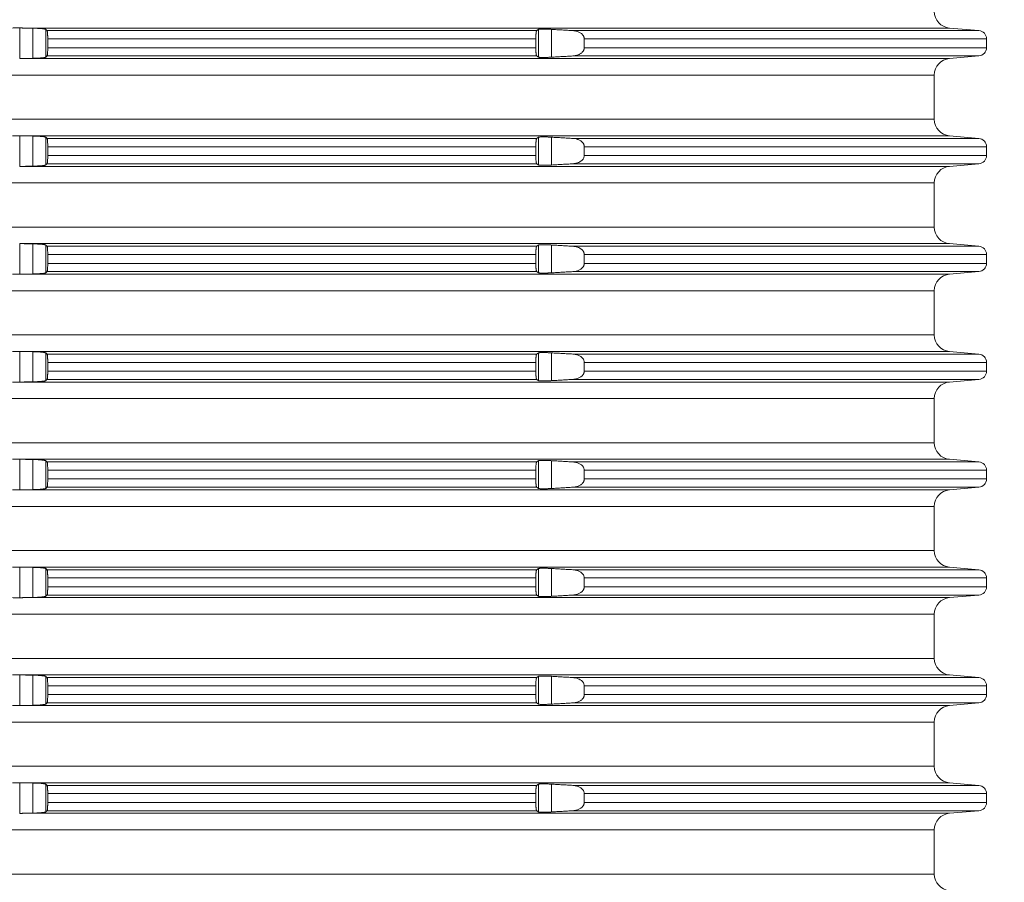
# Model space of a CAD drawing. Units: millimetres. Extents: x 2673 to 4786, y 0 to 1485.
# Drawn here: x 4133 to 4192, y 450 to 502 of the extents above; entities that cross this region are included whole.
import ezdxf

# ---------------------------------------------------------------- set-up
doc = ezdxf.new("R2010")
doc.units = ezdxf.units.MM
doc.linetypes.add('ACAD_ISO04W100', pattern=[30, 24, -3, 0, -3])
doc.layers.add('вспомогательный', color=140, linetype='Continuous', lineweight=20)
doc.layers.add('Оси', color=10, linetype='ACAD_ISO04W100', lineweight=13)
doc.styles.add('ГОСТ 2.304', font='isocpeui.ttf')
doc.dimstyles.new('ME10_DIM_10', dxfattribs={"dimtxt": 15, "dimasz": 10, "dimexe": 2, "dimexo": 0, "dimgap": 2, "dimtad": 4, "dimdsep": 46, "dimtxsty": 'ГОСТ 2.304', "dimcen": 0.09, "dimclrd": 1, "dimclre": 1, "dimclrt": 1, "dimadec": 0, "dimazin": 0, "dimtfac": 1, "dimtmove": 0, "dimatfit": 3, "dimfxl": 1, "dimtolj": 1, "dimtzin": 0, "dimlwd": 18, "dimarcsym": 0})

# ---------------------------------------------------------------- blocks, each defined once
blk = doc.blocks.new('HL8500_Artikel', base_point=(-1880.51, 530.347))
at = {"layer": 'вспомогательный', "linetype": 'Continuous'}
for p, q in [((-1576.42, 556.673), (-1576.42, 558.522)), ((-1576.226, 558.517), (-1520.359, 558.517)), ((-1575.634, 556.688), (-1575.634, 558.506)), ((-1574.837, 556.766), (-1574.837, 558.429)), ((-1574.769, 558.362), (-1545.245, 558.362)), ((-1545.147, 556.763), (-1545.147, 558.432)), ((-1544.35, 556.759), (-1544.35, 558.435)), ((-1543.066, 558.362), (-1518.579, 558.362)), ((-1520.359, 558.517), (-1518.579, 558.362)), ((-1574.729, 557.863), (-1545.3, 557.863)), ((-1574.729, 557.331), (-1574.729, 557.863)), ((-1545.3, 557.331), (-1545.3, 557.863)), ((-1542.379, 557.331), (-1542.379, 557.863)), ((-1542.379, 557.863), (-1518.122, 557.863)), ((-1518.122, 557.331), (-1518.122, 557.863)), ((-1574.729, 557.331), (-1545.3, 557.331)), ((-1542.379, 557.331), (-1518.122, 557.331)), ((-1576.226, 556.677), (-1520.359, 556.677)), ((-1574.769, 556.833), (-1545.245, 556.833)), ((-1543.066, 556.833), (-1518.579, 556.833)), ((-1520.359, 556.677), (-1518.579, 556.833)), ((-1660.781, 555.681), (-1521.272, 555.681)), ((-1521.272, 555.681), (-1521.272, 553.014)), ((-1660.781, 553.014), (-1521.272, 553.014)), ((-1576.42, 550.173), (-1576.42, 552.022)), ((-1576.226, 552.017), (-1520.359, 552.017)), ((-1575.634, 550.188), (-1575.634, 552.006)), ((-1574.837, 550.266), (-1574.837, 551.929)), ((-1574.769, 551.862), (-1545.245, 551.862)), ((-1545.147, 550.263), (-1545.147, 551.932)), ((-1544.35, 550.259), (-1544.35, 551.935)), ((-1543.066, 551.862), (-1518.579, 551.862)), ((-1520.359, 552.017), (-1518.579, 551.862)), ((-1574.729, 551.363), (-1574.729, 550.831)), ((-1574.729, 551.363), (-1545.3, 551.363)), ((-1545.3, 551.363), (-1545.3, 550.831)), ((-1542.379, 551.363), (-1518.122, 551.363)), ((-1542.379, 551.363), (-1542.379, 550.831)), ((-1518.122, 551.363), (-1518.122, 550.831)), ((-1574.729, 550.831), (-1545.3, 550.831)), ((-1542.379, 550.831), (-1518.122, 550.831)), ((-1576.226, 550.177), (-1520.359, 550.177)), ((-1574.769, 550.333), (-1545.245, 550.333)), ((-1543.066, 550.333), (-1518.579, 550.333)), ((-1520.359, 550.177), (-1518.579, 550.333)), ((-1660.781, 549.181), (-1521.272, 549.181)), ((-1521.272, 549.181), (-1521.272, 546.514)), ((-1660.781, 546.514), (-1521.272, 546.514)), ((-1576.42, 543.673), (-1576.42, 545.522)), ((-1576.226, 545.517), (-1520.359, 545.517)), ((-1575.634, 543.688), (-1575.634, 545.506)), ((-1574.837, 543.766), (-1574.837, 545.429)), ((-1574.769, 545.362), (-1545.245, 545.362)), ((-1545.147, 543.763), (-1545.147, 545.432)), ((-1544.35, 543.759), (-1544.35, 545.435)), ((-1543.066, 545.362), (-1518.579, 545.362)), ((-1520.359, 545.517), (-1518.579, 545.362)), ((-1574.729, 544.863), (-1574.729, 544.331)), ((-1574.729, 544.863), (-1545.3, 544.863)), ((-1545.3, 544.863), (-1545.3, 544.331)), ((-1542.379, 544.863), (-1542.379, 544.331)), ((-1542.379, 544.863), (-1518.122, 544.863)), ((-1518.122, 544.863), (-1518.122, 544.331)), ((-1574.769, 543.833), (-1545.245, 543.833)), ((-1574.729, 544.331), (-1545.3, 544.331)), ((-1543.066, 543.833), (-1518.579, 543.833)), ((-1542.379, 544.331), (-1518.122, 544.331)), ((-1520.359, 543.677), (-1518.579, 543.833)), ((-1576.226, 543.677), (-1520.359, 543.677)), ((-1660.781, 542.681), (-1521.272, 542.681)), ((-1521.272, 542.681), (-1521.272, 540.014)), ((-1660.781, 540.014), (-1521.272, 540.014)), ((-1576.42, 537.173), (-1576.42, 539.022)), ((-1576.226, 539.017), (-1520.359, 539.017)), ((-1575.634, 537.188), (-1575.634, 539.006)), ((-1574.837, 537.266), (-1574.837, 538.929)), ((-1574.769, 538.862), (-1545.245, 538.862)), ((-1545.147, 537.263), (-1545.147, 538.932)), ((-1544.35, 537.259), (-1544.35, 538.935)), ((-1543.066, 538.862), (-1518.579, 538.862)), ((-1520.359, 539.017), (-1518.579, 538.862)), ((-1574.729, 537.831), (-1574.729, 538.363)), ((-1574.729, 538.363), (-1545.3, 538.363)), ((-1545.3, 537.831), (-1545.3, 538.363)), ((-1542.379, 537.831), (-1542.379, 538.363)), ((-1542.379, 538.363), (-1518.122, 538.363)), ((-1518.122, 537.831), (-1518.122, 538.363)), ((-1574.769, 537.333), (-1545.245, 537.333)), ((-1574.729, 537.831), (-1545.3, 537.831)), ((-1543.066, 537.333), (-1518.579, 537.333)), ((-1542.379, 537.831), (-1518.122, 537.831)), ((-1520.359, 537.177), (-1518.579, 537.333)), ((-1576.226, 537.177), (-1520.359, 537.177)), ((-1660.781, 536.181), (-1521.272, 536.181)), ((-1521.272, 536.181), (-1521.272, 533.514)), ((-1660.781, 533.514), (-1521.272, 533.514)), ((-1576.42, 530.673), (-1576.42, 532.522)), ((-1576.226, 532.517), (-1520.359, 532.517)), ((-1575.634, 530.688), (-1575.634, 532.506)), ((-1574.837, 530.766), (-1574.837, 532.429)), ((-1574.769, 532.362), (-1545.245, 532.362)), ((-1545.147, 530.763), (-1545.147, 532.432)), ((-1544.35, 530.759), (-1544.35, 532.435)), ((-1543.066, 532.362), (-1518.579, 532.362)), ((-1520.359, 532.517), (-1518.579, 532.362)), ((-1574.729, 531.331), (-1574.729, 531.863)), ((-1574.729, 531.863), (-1545.3, 531.863)), ((-1545.3, 531.331), (-1545.3, 531.863)), ((-1542.379, 531.331), (-1542.379, 531.863)), ((-1542.379, 531.863), (-1518.122, 531.863)), ((-1518.122, 531.331), (-1518.122, 531.863)), ((-1574.769, 530.833), (-1545.245, 530.833)), ((-1574.729, 531.331), (-1545.3, 531.331)), ((-1543.066, 530.833), (-1518.579, 530.833)), ((-1542.379, 531.331), (-1518.122, 531.331)), ((-1520.359, 530.677), (-1518.579, 530.833)), ((-1576.226, 530.677), (-1520.359, 530.677)), ((-1660.781, 529.681), (-1521.272, 529.681)), ((-1521.272, 529.681), (-1521.272, 527.014)), ((-1660.781, 527.014), (-1521.272, 527.014)), ((-1576.42, 524.173), (-1576.42, 526.022)), ((-1576.226, 526.017), (-1520.359, 526.017)), ((-1575.634, 524.188), (-1575.634, 526.006)), ((-1520.359, 526.017), (-1518.579, 525.862)), ((-1574.837, 524.266), (-1574.837, 525.929)), ((-1574.769, 525.862), (-1545.245, 525.862)), ((-1545.147, 524.263), (-1545.147, 525.932)), ((-1544.35, 524.259), (-1544.35, 525.935)), ((-1543.066, 525.862), (-1518.579, 525.862)), ((-1574.729, 524.831), (-1574.729, 525.363)), ((-1574.729, 525.363), (-1545.3, 525.363)), ((-1574.729, 524.831), (-1545.3, 524.831)), ((-1545.3, 524.831), (-1545.3, 525.363)), ((-1542.379, 524.831), (-1542.379, 525.363)), ((-1542.379, 525.363), (-1518.122, 525.363)), ((-1542.379, 524.831), (-1518.122, 524.831)), ((-1518.122, 524.831), (-1518.122, 525.363)), ((-1574.769, 524.333), (-1545.245, 524.333)), ((-1543.066, 524.333), (-1518.579, 524.333)), ((-1520.359, 524.177), (-1518.579, 524.333)), ((-1576.226, 524.177), (-1520.359, 524.177)), ((-1660.781, 523.181), (-1521.272, 523.181)), ((-1521.272, 523.181), (-1521.272, 520.514)), ((-1660.781, 520.514), (-1521.272, 520.514)), ((-1576.42, 517.673), (-1576.42, 519.522)), ((-1576.226, 519.517), (-1520.359, 519.517)), ((-1575.634, 517.688), (-1575.634, 519.506)), ((-1520.359, 519.517), (-1518.579, 519.362)), ((-1574.837, 517.766), (-1574.837, 519.429)), ((-1574.769, 519.362), (-1545.245, 519.362)), ((-1545.147, 517.763), (-1545.147, 519.432)), ((-1544.35, 517.759), (-1544.35, 519.435)), ((-1543.066, 519.362), (-1518.579, 519.362)), ((-1574.729, 518.331), (-1574.729, 518.863)), ((-1574.729, 518.863), (-1545.3, 518.863)), ((-1574.729, 518.331), (-1545.3, 518.331)), ((-1545.3, 518.331), (-1545.3, 518.863)), ((-1542.379, 518.331), (-1542.379, 518.863)), ((-1542.379, 518.863), (-1518.122, 518.863)), ((-1542.379, 518.331), (-1518.122, 518.331)), ((-1518.122, 518.331), (-1518.122, 518.863)), ((-1574.769, 517.833), (-1545.245, 517.833)), ((-1543.066, 517.833), (-1518.579, 517.833)), ((-1520.359, 517.677), (-1518.579, 517.833)), ((-1576.226, 517.677), (-1520.359, 517.677)), ((-1660.781, 516.681), (-1521.272, 516.681)), ((-1521.272, 516.681), (-1521.272, 514.014)), ((-1660.781, 514.014), (-1521.272, 514.014)), ((-1576.42, 511.173), (-1576.42, 513.022)), ((-1576.226, 513.017), (-1520.359, 513.017)), ((-1575.634, 511.188), (-1575.634, 513.006)), ((-1544.35, 511.259), (-1544.35, 512.935)), ((-1520.359, 513.017), (-1518.579, 512.862)), ((-1574.837, 511.266), (-1574.837, 512.929)), ((-1574.769, 512.862), (-1545.245, 512.862)), ((-1574.729, 511.831), (-1574.729, 512.363)), ((-1574.729, 512.363), (-1545.3, 512.363)), ((-1545.3, 511.831), (-1545.3, 512.363)), ((-1545.147, 511.263), (-1545.147, 512.932)), ((-1543.066, 512.862), (-1518.579, 512.862)), ((-1542.379, 511.831), (-1542.379, 512.363)), ((-1542.379, 512.363), (-1518.122, 512.363)), ((-1518.122, 511.831), (-1518.122, 512.363)), ((-1574.729, 511.831), (-1545.3, 511.831)), ((-1542.379, 511.831), (-1518.122, 511.831)), ((-1576.226, 511.177), (-1520.359, 511.177)), ((-1574.769, 511.333), (-1545.245, 511.333)), ((-1543.066, 511.333), (-1518.579, 511.333)), ((-1520.359, 511.177), (-1518.579, 511.333)), ((-1660.781, 510.181), (-1521.272, 510.181)), ((-1521.272, 510.181), (-1521.272, 507.514)), ((-1660.781, 507.514), (-1521.272, 507.514))]:
    blk.add_line(p, q, dxfattribs=at)
for centre, radius, start, end in [((-1520.272, 559.514), 1, 180, -95), ((-1518.622, 557.863), 0.5, 0, 85), ((-1518.622, 557.331), 0.5, -85, 0), ((-1520.272, 555.681), 1, 95, 180), ((-1520.272, 553.014), 1, 180, -95), ((-1518.622, 551.363), 0.5, 0, 85), ((-1518.622, 550.831), 0.5, -85, 0), ((-1520.272, 549.181), 1, 95, 180), ((-1520.272, 546.514), 1, 180, -95), ((-1518.622, 544.863), 0.5, 0, 85), ((-1518.622, 544.331), 0.5, -85, 0), ((-1520.272, 542.681), 1, 95, 180), ((-1520.272, 540.014), 1, 180, -95), ((-1518.622, 538.363), 0.5, 0, 85), ((-1518.622, 537.831), 0.5, -85, 0), ((-1520.272, 536.181), 1, 95, 180), ((-1520.272, 533.514), 1, 180, 265), ((-1518.622, 531.863), 0.5, 0, 85), ((-1518.622, 531.331), 0.5, 275, 0), ((-1520.272, 529.681), 1, 95, 180), ((-1520.272, 527.014), 1, 180, 265), ((-1518.622, 525.363), 0.5, 0, 85), ((-1518.622, 524.831), 0.5, 275, 0), ((-1520.272, 523.181), 1, 95, 180), ((-1520.272, 520.514), 1, 180, 265), ((-1518.622, 518.863), 0.5, 0, 85), ((-1518.622, 518.331), 0.5, 275, 0), ((-1520.272, 516.681), 1, 95, 180), ((-1520.272, 514.014), 1, 180, 265), ((-1518.622, 512.363), 0.5, 0, 85), ((-1518.622, 511.831), 0.5, 275, 0), ((-1520.272, 510.181), 1, 95, 180), ((-1520.272, 507.514), 1, 180, 265)]:
    blk.add_arc(centre, radius, start, end, dxfattribs=at)
for points in [[(-1576.862, 558.517), (-1576.763, 558.521), (-1576.651, 558.524), (-1576.533, 558.524), (-1576.42, 558.522)], [(-1576.42, 558.522), (-1576.371, 558.52), (-1576.323, 558.519), (-1576.274, 558.518), (-1576.226, 558.517)], [(-1575.634, 558.506), (-1575.782, 558.509), (-1575.93, 558.512), (-1576.078, 558.515), (-1576.226, 558.517)], [(-1574.837, 558.429), (-1574.854, 558.438), (-1574.879, 558.446), (-1574.932, 558.457), (-1575.004, 558.468), (-1575.093, 558.478), (-1575.252, 558.491), (-1575.434, 558.5), (-1575.544, 558.504), (-1575.634, 558.506)], [(-1574.769, 558.362), (-1574.786, 558.378), (-1574.803, 558.395), (-1574.82, 558.412), (-1574.837, 558.429)], [(-1574.729, 557.863), (-1574.729, 557.911), (-1574.73, 557.953), (-1574.73, 557.987), (-1574.732, 558.032), (-1574.733, 558.071), (-1574.734, 558.102), (-1574.737, 558.149), (-1574.741, 558.202), (-1574.744, 558.24), (-1574.749, 558.282), (-1574.752, 558.305), (-1574.756, 558.323), (-1574.759, 558.336), (-1574.764, 558.354), (-1574.769, 558.362)], [(-1545.245, 558.362), (-1545.25, 558.355), (-1545.255, 558.346), (-1545.263, 558.325), (-1545.269, 558.302), (-1545.274, 558.272), (-1545.281, 558.228), (-1545.284, 558.2), (-1545.288, 558.165), (-1545.292, 558.12), (-1545.294, 558.079), (-1545.297, 558.026), (-1545.299, 557.946), (-1545.3, 557.863)], [(-1545.147, 558.432), (-1545.171, 558.414), (-1545.196, 558.397), (-1545.22, 558.379), (-1545.245, 558.362)], [(-1544.35, 558.435), (-1544.44, 558.44), (-1544.55, 558.445), (-1544.673, 558.449), (-1544.787, 558.452), (-1544.89, 558.452), (-1544.952, 558.451), (-1545.017, 558.449), (-1545.066, 558.446), (-1545.104, 558.442), (-1545.132, 558.437), (-1545.147, 558.432)], [(-1543.066, 558.362), (-1543.388, 558.38), (-1543.708, 558.399), (-1544.029, 558.417), (-1544.35, 558.435)], [(-1542.379, 557.863), (-1542.38, 557.875), (-1542.38, 557.887), (-1542.386, 557.932), (-1542.397, 557.971), (-1542.414, 558.013), (-1542.433, 558.049), (-1542.461, 558.091), (-1542.503, 558.139), (-1542.553, 558.183), (-1542.625, 558.233), (-1542.702, 558.274), (-1542.786, 558.308), (-1542.88, 558.335), (-1542.959, 558.35), (-1543.012, 558.357), (-1543.066, 558.362)], [(-1574.769, 556.833), (-1574.763, 556.843), (-1574.759, 556.859), (-1574.754, 556.88), (-1574.749, 556.913), (-1574.744, 556.954), (-1574.741, 556.992), (-1574.734, 557.092), (-1574.73, 557.207), (-1574.73, 557.262), (-1574.729, 557.331)], [(-1545.3, 557.331), (-1545.299, 557.249), (-1545.297, 557.168), (-1545.294, 557.116), (-1545.292, 557.074), (-1545.287, 557.024), (-1545.281, 556.967), (-1545.277, 556.935), (-1545.272, 556.911), (-1545.269, 556.892), (-1545.263, 556.869), (-1545.255, 556.848), (-1545.25, 556.838), (-1545.245, 556.833)], [(-1543.066, 556.833), (-1543.012, 556.837), (-1542.959, 556.844), (-1542.88, 556.86), (-1542.786, 556.886), (-1542.692, 556.925), (-1542.625, 556.961), (-1542.566, 557.001), (-1542.503, 557.056), (-1542.461, 557.103), (-1542.433, 557.146), (-1542.411, 557.187), (-1542.397, 557.224), (-1542.385, 557.268), (-1542.38, 557.308), (-1542.38, 557.319), (-1542.379, 557.331)], [(-1576.226, 556.677), (-1576.274, 556.676), (-1576.323, 556.675), (-1576.371, 556.674), (-1576.42, 556.673)], [(-1576.226, 556.677), (-1576.078, 556.68), (-1575.93, 556.683), (-1575.782, 556.685), (-1575.634, 556.688)], [(-1575.634, 556.688), (-1575.522, 556.691), (-1575.434, 556.694), (-1575.33, 556.699), (-1575.251, 556.704), (-1575.168, 556.71), (-1575.093, 556.717), (-1575.025, 556.724), (-1574.966, 556.732), (-1574.917, 556.74), (-1574.879, 556.748), (-1574.854, 556.756), (-1574.837, 556.766)], [(-1574.837, 556.766), (-1574.82, 556.783), (-1574.803, 556.799), (-1574.786, 556.816), (-1574.769, 556.833)], [(-1545.245, 556.833), (-1545.22, 556.815), (-1545.196, 556.798), (-1545.171, 556.78), (-1545.147, 556.763)], [(-1545.147, 556.763), (-1545.14, 556.759), (-1545.127, 556.756), (-1545.104, 556.752), (-1545.051, 556.747), (-1544.979, 556.744), (-1544.89, 556.742), (-1544.815, 556.743), (-1544.732, 556.744), (-1544.665, 556.745), (-1544.604, 556.747), (-1544.55, 556.749), (-1544.494, 556.752), (-1544.427, 556.755), (-1544.35, 556.759)], [(-1544.35, 556.759), (-1544.028, 556.777), (-1543.708, 556.796), (-1543.387, 556.814), (-1543.066, 556.833)], [(-1576.862, 552.017), (-1576.763, 552.021), (-1576.651, 552.024), (-1576.533, 552.024), (-1576.42, 552.022)], [(-1576.42, 552.022), (-1576.371, 552.02), (-1576.323, 552.019), (-1576.274, 552.018), (-1576.226, 552.017)], [(-1575.634, 552.006), (-1575.782, 552.009), (-1575.93, 552.012), (-1576.078, 552.015), (-1576.226, 552.017)], [(-1574.837, 551.929), (-1574.849, 551.936), (-1574.879, 551.946), (-1574.922, 551.955), (-1574.966, 551.963), (-1575.025, 551.971), (-1575.093, 551.978), (-1575.135, 551.982), (-1575.188, 551.986), (-1575.251, 551.991), (-1575.35, 551.996), (-1575.434, 552), (-1575.533, 552.004), (-1575.634, 552.006)], [(-1574.769, 551.862), (-1574.786, 551.878), (-1574.803, 551.895), (-1574.82, 551.912), (-1574.837, 551.929)], [(-1574.729, 551.363), (-1574.73, 551.433), (-1574.73, 551.487), (-1574.734, 551.602), (-1574.741, 551.702), (-1574.746, 551.758), (-1574.752, 551.802), (-1574.759, 551.836), (-1574.764, 551.852), (-1574.769, 551.862)], [(-1545.245, 551.862), (-1545.25, 551.856), (-1545.255, 551.846), (-1545.263, 551.825), (-1545.269, 551.802), (-1545.276, 551.764), (-1545.281, 551.728), (-1545.284, 551.7), (-1545.288, 551.665), (-1545.292, 551.62), (-1545.295, 551.57), (-1545.297, 551.526), (-1545.298, 551.484), (-1545.3, 551.429), (-1545.3, 551.363)], [(-1545.147, 551.932), (-1545.171, 551.914), (-1545.196, 551.897), (-1545.22, 551.879), (-1545.245, 551.862)], [(-1544.35, 551.935), (-1544.462, 551.941), (-1544.55, 551.945), (-1544.653, 551.949), (-1544.732, 551.951), (-1544.806, 551.952), (-1544.89, 551.952), (-1544.979, 551.951), (-1545.051, 551.947), (-1545.104, 551.942), (-1545.132, 551.937), (-1545.147, 551.932)], [(-1543.066, 551.862), (-1543.387, 551.88), (-1543.708, 551.899), (-1544.029, 551.917), (-1544.35, 551.935)], [(-1542.379, 551.363), (-1542.38, 551.375), (-1542.38, 551.387), (-1542.386, 551.429), (-1542.397, 551.471), (-1542.414, 551.513), (-1542.433, 551.549), (-1542.465, 551.595), (-1542.503, 551.639), (-1542.553, 551.683), (-1542.625, 551.733), (-1542.781, 551.806), (-1542.959, 551.85), (-1543.012, 551.857), (-1543.066, 551.862)], [(-1574.769, 550.333), (-1574.763, 550.343), (-1574.759, 550.359), (-1574.754, 550.383), (-1574.749, 550.413), (-1574.745, 550.45), (-1574.741, 550.492), (-1574.734, 550.592), (-1574.73, 550.707), (-1574.73, 550.762), (-1574.729, 550.831)], [(-1545.3, 550.831), (-1545.3, 550.765), (-1545.298, 550.711), (-1545.297, 550.668), (-1545.294, 550.616), (-1545.292, 550.574), (-1545.287, 550.518), (-1545.281, 550.467), (-1545.276, 550.43), (-1545.269, 550.392), (-1545.263, 550.369), (-1545.255, 550.348), (-1545.25, 550.339), (-1545.245, 550.333)], [(-1543.066, 550.333), (-1543.009, 550.338), (-1542.959, 550.344), (-1542.88, 550.36), (-1542.786, 550.386), (-1542.711, 550.416), (-1542.625, 550.461), (-1542.566, 550.501), (-1542.503, 550.556), (-1542.468, 550.595), (-1542.433, 550.646), (-1542.396, 550.725), (-1542.38, 550.808), (-1542.38, 550.819), (-1542.379, 550.831)], [(-1576.226, 550.177), (-1576.274, 550.176), (-1576.323, 550.175), (-1576.371, 550.174), (-1576.42, 550.173)], [(-1576.226, 550.177), (-1576.078, 550.18), (-1575.93, 550.183), (-1575.782, 550.185), (-1575.634, 550.188)], [(-1575.634, 550.188), (-1575.533, 550.191), (-1575.434, 550.194), (-1575.34, 550.199), (-1575.251, 550.204), (-1575.177, 550.209), (-1575.093, 550.217), (-1575.004, 550.226), (-1574.932, 550.237), (-1574.879, 550.248), (-1574.849, 550.258), (-1574.837, 550.266)], [(-1574.837, 550.266), (-1574.82, 550.283), (-1574.803, 550.299), (-1574.786, 550.316), (-1574.769, 550.333)], [(-1545.245, 550.333), (-1545.22, 550.315), (-1545.196, 550.298), (-1545.171, 550.28), (-1545.147, 550.263)], [(-1545.147, 550.263), (-1545.129, 550.256), (-1545.104, 550.252), (-1545.061, 550.248), (-1545.017, 550.245), (-1544.959, 550.243), (-1544.89, 550.242), (-1544.823, 550.242), (-1544.732, 550.244), (-1544.643, 550.246), (-1544.55, 550.249), (-1544.462, 550.253), (-1544.35, 550.259)], [(-1544.35, 550.259), (-1544.029, 550.277), (-1543.708, 550.296), (-1543.388, 550.314), (-1543.066, 550.333)], [(-1576.42, 545.522), (-1576.371, 545.52), (-1576.323, 545.519), (-1576.274, 545.518), (-1576.226, 545.517)], [(-1575.634, 545.506), (-1575.782, 545.509), (-1575.93, 545.512), (-1576.078, 545.515), (-1576.226, 545.517)], [(-1574.837, 545.429), (-1574.852, 545.437), (-1574.879, 545.446), (-1574.932, 545.457), (-1575.004, 545.468), (-1575.093, 545.478), (-1575.177, 545.485), (-1575.251, 545.491), (-1575.35, 545.496), (-1575.434, 545.5), (-1575.522, 545.503), (-1575.634, 545.506)], [(-1574.769, 545.362), (-1574.786, 545.378), (-1574.803, 545.395), (-1574.82, 545.412), (-1574.837, 545.429)], [(-1574.729, 544.863), (-1574.729, 544.899), (-1574.73, 544.941), (-1574.73, 544.987), (-1574.733, 545.065), (-1574.736, 545.137), (-1574.741, 545.202), (-1574.746, 545.258), (-1574.752, 545.302), (-1574.759, 545.336), (-1574.764, 545.354), (-1574.769, 545.362)], [(-1545.245, 545.362), (-1545.25, 545.356), (-1545.255, 545.346), (-1545.263, 545.325), (-1545.269, 545.302), (-1545.275, 545.268), (-1545.281, 545.228), (-1545.287, 545.17), (-1545.292, 545.12), (-1545.295, 545.07), (-1545.297, 545.026), (-1545.298, 544.984), (-1545.3, 544.929), (-1545.3, 544.863)], [(-1545.147, 545.432), (-1545.171, 545.414), (-1545.196, 545.397), (-1545.22, 545.379), (-1545.245, 545.362)], [(-1544.35, 545.435), (-1544.451, 545.441), (-1544.55, 545.445), (-1544.673, 545.449), (-1544.787, 545.452), (-1544.89, 545.452), (-1544.952, 545.451), (-1545.017, 545.449), (-1545.061, 545.447), (-1545.104, 545.442), (-1545.127, 545.439), (-1545.14, 545.435), (-1545.147, 545.432)], [(-1543.066, 545.362), (-1543.387, 545.38), (-1543.708, 545.399), (-1544.029, 545.417), (-1544.35, 545.435)], [(-1542.379, 544.863), (-1542.38, 544.875), (-1542.38, 544.887), (-1542.385, 544.926), (-1542.397, 544.971), (-1542.414, 545.013), (-1542.433, 545.049), (-1542.468, 545.099), (-1542.503, 545.139), (-1542.566, 545.194), (-1542.625, 545.233), (-1542.711, 545.278), (-1542.786, 545.308), (-1542.871, 545.333), (-1542.959, 545.35), (-1543.009, 545.357), (-1543.066, 545.362)], [(-1574.837, 543.766), (-1574.82, 543.783), (-1574.803, 543.799), (-1574.786, 543.816), (-1574.769, 543.833)], [(-1574.769, 543.833), (-1574.764, 543.841), (-1574.759, 543.859), (-1574.752, 543.892), (-1574.746, 543.937), (-1574.741, 543.992), (-1574.737, 544.04), (-1574.734, 544.092), (-1574.732, 544.155), (-1574.73, 544.207), (-1574.729, 544.269), (-1574.729, 544.331)], [(-1545.3, 544.331), (-1545.3, 544.265), (-1545.298, 544.211), (-1545.297, 544.168), (-1545.294, 544.12), (-1545.292, 544.074), (-1545.287, 544.018), (-1545.281, 543.967), (-1545.273, 543.916), (-1545.265, 543.876), (-1545.255, 543.848), (-1545.25, 543.838), (-1545.245, 543.833)], [(-1545.245, 543.833), (-1545.22, 543.815), (-1545.196, 543.798), (-1545.171, 543.78), (-1545.147, 543.763)], [(-1544.35, 543.759), (-1544.029, 543.777), (-1543.708, 543.796), (-1543.388, 543.814), (-1543.066, 543.833)], [(-1543.066, 543.833), (-1543.009, 543.838), (-1542.959, 543.844), (-1542.781, 543.888), (-1542.625, 543.961), (-1542.559, 544.006), (-1542.503, 544.056), (-1542.461, 544.103), (-1542.433, 544.146), (-1542.412, 544.184), (-1542.397, 544.224), (-1542.386, 544.262), (-1542.38, 544.308), (-1542.38, 544.319), (-1542.379, 544.331)], [(-1576.42, 543.673), (-1576.533, 543.671), (-1576.651, 543.671), (-1576.763, 543.673), (-1576.862, 543.677)], [(-1576.226, 543.677), (-1576.274, 543.676), (-1576.323, 543.675), (-1576.371, 543.674), (-1576.42, 543.673)], [(-1576.226, 543.677), (-1576.078, 543.68), (-1575.93, 543.683), (-1575.782, 543.685), (-1575.634, 543.688)], [(-1575.634, 543.688), (-1575.522, 543.691), (-1575.434, 543.694), (-1575.34, 543.699), (-1575.251, 543.704), (-1575.177, 543.709), (-1575.093, 543.717), (-1575.004, 543.726), (-1574.932, 543.737), (-1574.879, 543.748), (-1574.852, 543.757), (-1574.837, 543.766)], [(-1545.147, 543.763), (-1545.14, 543.759), (-1545.127, 543.756), (-1545.104, 543.752), (-1545.051, 543.747), (-1544.979, 543.744), (-1544.89, 543.742), (-1544.848, 543.742), (-1544.795, 543.743), (-1544.732, 543.744), (-1544.665, 543.745), (-1544.604, 543.747), (-1544.55, 543.749), (-1544.475, 543.753), (-1544.407, 543.756), (-1544.35, 543.759)], [(-1576.862, 539.017), (-1576.763, 539.021), (-1576.651, 539.024), (-1576.533, 539.024), (-1576.42, 539.022)], [(-1576.42, 539.022), (-1576.371, 539.02), (-1576.323, 539.019), (-1576.274, 539.018), (-1576.226, 539.017)], [(-1575.634, 539.006), (-1575.782, 539.009), (-1575.93, 539.012), (-1576.078, 539.015), (-1576.226, 539.017)], [(-1574.837, 538.929), (-1574.854, 538.938), (-1574.879, 538.946), (-1574.922, 538.955), (-1574.966, 538.963), (-1575.018, 538.97), (-1575.093, 538.978), (-1575.168, 538.985), (-1575.251, 538.991), (-1575.35, 538.996), (-1575.434, 539), (-1575.522, 539.003), (-1575.634, 539.006)], [(-1574.769, 538.862), (-1574.786, 538.878), (-1574.803, 538.895), (-1574.82, 538.912), (-1574.837, 538.929)], [(-1574.729, 538.363), (-1574.729, 538.426), (-1574.73, 538.487), (-1574.732, 538.552), (-1574.734, 538.602), (-1574.737, 538.649), (-1574.741, 538.702), (-1574.746, 538.758), (-1574.752, 538.802), (-1574.759, 538.836), (-1574.763, 538.851), (-1574.769, 538.862)], [(-1545.245, 538.862), (-1545.25, 538.856), (-1545.255, 538.846), (-1545.259, 538.836), (-1545.264, 538.822), (-1545.269, 538.802), (-1545.276, 538.764), (-1545.281, 538.728), (-1545.287, 538.677), (-1545.292, 538.62), (-1545.294, 538.579), (-1545.297, 538.526), (-1545.299, 538.462), (-1545.3, 538.407), (-1545.3, 538.363)], [(-1545.147, 538.932), (-1545.171, 538.914), (-1545.196, 538.897), (-1545.22, 538.879), (-1545.245, 538.862)], [(-1544.35, 538.935), (-1544.451, 538.941), (-1544.55, 538.945), (-1544.621, 538.948), (-1544.682, 538.949), (-1544.732, 538.951), (-1544.795, 538.952), (-1544.848, 538.952), (-1544.89, 538.952), (-1544.952, 538.951), (-1545.017, 538.949), (-1545.061, 538.947), (-1545.104, 538.942), (-1545.127, 538.939), (-1545.14, 538.935), (-1545.147, 538.932)], [(-1543.066, 538.862), (-1543.388, 538.88), (-1543.708, 538.899), (-1544.028, 538.917), (-1544.35, 538.935)], [(-1542.379, 538.363), (-1542.38, 538.375), (-1542.38, 538.387), (-1542.396, 538.469), (-1542.433, 538.549), (-1542.465, 538.595), (-1542.503, 538.639), (-1542.553, 538.683), (-1542.625, 538.733), (-1542.702, 538.774), (-1542.786, 538.808), (-1542.88, 538.835), (-1542.959, 538.85), (-1543.012, 538.857), (-1543.066, 538.862)], [(-1574.837, 537.266), (-1574.82, 537.283), (-1574.803, 537.299), (-1574.786, 537.316), (-1574.769, 537.333)], [(-1574.769, 537.333), (-1574.764, 537.342), (-1574.759, 537.359), (-1574.752, 537.392), (-1574.746, 537.437), (-1574.741, 537.492), (-1574.737, 537.54), (-1574.734, 537.592), (-1574.732, 537.655), (-1574.73, 537.707), (-1574.73, 537.762), (-1574.729, 537.831)], [(-1545.3, 537.831), (-1545.3, 537.787), (-1545.299, 537.732), (-1545.297, 537.668), (-1545.294, 537.62), (-1545.292, 537.574), (-1545.287, 537.524), (-1545.281, 537.467), (-1545.276, 537.43), (-1545.269, 537.392), (-1545.262, 537.367), (-1545.255, 537.348), (-1545.25, 537.339), (-1545.245, 537.333)], [(-1545.245, 537.333), (-1545.22, 537.315), (-1545.196, 537.298), (-1545.171, 537.28), (-1545.147, 537.263)], [(-1544.35, 537.259), (-1544.029, 537.277), (-1543.708, 537.296), (-1543.387, 537.314), (-1543.066, 537.333)], [(-1543.066, 537.333), (-1543.016, 537.337), (-1542.959, 537.344), (-1542.88, 537.36), (-1542.786, 537.386), (-1542.702, 537.42), (-1542.625, 537.461), (-1542.566, 537.501), (-1542.503, 537.556), (-1542.461, 537.603), (-1542.433, 537.646), (-1542.412, 537.684), (-1542.397, 537.724), (-1542.385, 537.768), (-1542.38, 537.808), (-1542.38, 537.819), (-1542.379, 537.831)], [(-1576.42, 537.173), (-1576.533, 537.171), (-1576.651, 537.171), (-1576.763, 537.173), (-1576.862, 537.177)], [(-1576.226, 537.177), (-1576.274, 537.176), (-1576.323, 537.175), (-1576.371, 537.174), (-1576.42, 537.173)], [(-1576.226, 537.177), (-1576.078, 537.18), (-1575.93, 537.183), (-1575.782, 537.185), (-1575.634, 537.188)], [(-1575.634, 537.188), (-1575.557, 537.19), (-1575.489, 537.192), (-1575.434, 537.194), (-1575.34, 537.199), (-1575.251, 537.204), (-1575.188, 537.208), (-1575.135, 537.213), (-1575.093, 537.217), (-1575.04, 537.222), (-1574.998, 537.227), (-1574.966, 537.232), (-1574.928, 537.238), (-1574.899, 537.244), (-1574.879, 537.248), (-1574.849, 537.258), (-1574.837, 537.266)], [(-1545.147, 537.263), (-1545.132, 537.257), (-1545.104, 537.252), (-1545.071, 537.248), (-1545.017, 537.245), (-1544.959, 537.243), (-1544.89, 537.242), (-1544.806, 537.243), (-1544.732, 537.244), (-1544.653, 537.246), (-1544.55, 537.249), (-1544.44, 537.254), (-1544.35, 537.259)], [(-1576.862, 532.517), (-1576.763, 532.521), (-1576.651, 532.524), (-1576.533, 532.524), (-1576.42, 532.522)], [(-1576.42, 532.522), (-1576.371, 532.52), (-1576.323, 532.519), (-1576.274, 532.518), (-1576.226, 532.517)], [(-1575.634, 532.506), (-1575.782, 532.509), (-1575.93, 532.512), (-1576.078, 532.515), (-1576.226, 532.517)], [(-1574.837, 532.429), (-1574.854, 532.438), (-1574.879, 532.446), (-1574.922, 532.455), (-1574.966, 532.463), (-1575.018, 532.47), (-1575.093, 532.478), (-1575.168, 532.485), (-1575.251, 532.491), (-1575.35, 532.496), (-1575.434, 532.5), (-1575.522, 532.503), (-1575.634, 532.506)], [(-1574.769, 532.362), (-1574.786, 532.378), (-1574.803, 532.395), (-1574.82, 532.412), (-1574.837, 532.429)], [(-1574.729, 531.863), (-1574.729, 531.926), (-1574.73, 531.987), (-1574.732, 532.052), (-1574.734, 532.102), (-1574.737, 532.149), (-1574.741, 532.202), (-1574.746, 532.258), (-1574.752, 532.302), (-1574.759, 532.336), (-1574.763, 532.351), (-1574.769, 532.362)], [(-1545.245, 532.362), (-1545.25, 532.356), (-1545.255, 532.346), (-1545.259, 532.336), (-1545.264, 532.322), (-1545.269, 532.302), (-1545.276, 532.264), (-1545.281, 532.228), (-1545.287, 532.177), (-1545.292, 532.12), (-1545.294, 532.079), (-1545.297, 532.026), (-1545.299, 531.962), (-1545.3, 531.907), (-1545.3, 531.863)], [(-1545.147, 532.432), (-1545.171, 532.414), (-1545.196, 532.397), (-1545.22, 532.379), (-1545.245, 532.362)], [(-1544.35, 532.435), (-1544.451, 532.441), (-1544.55, 532.445), (-1544.621, 532.448), (-1544.682, 532.449), (-1544.732, 532.451), (-1544.795, 532.452), (-1544.848, 532.452), (-1544.89, 532.452), (-1544.952, 532.451), (-1545.017, 532.449), (-1545.061, 532.447), (-1545.104, 532.442), (-1545.127, 532.439), (-1545.14, 532.435), (-1545.147, 532.432)], [(-1543.066, 532.362), (-1543.388, 532.38), (-1543.708, 532.399), (-1544.028, 532.417), (-1544.35, 532.435)], [(-1542.379, 531.863), (-1542.38, 531.875), (-1542.38, 531.887), (-1542.396, 531.969), (-1542.433, 532.049), (-1542.465, 532.095), (-1542.503, 532.139), (-1542.553, 532.183), (-1542.625, 532.233), (-1542.702, 532.274), (-1542.786, 532.308), (-1542.88, 532.335), (-1542.959, 532.35), (-1543.012, 532.357), (-1543.066, 532.362)], [(-1575.634, 530.688), (-1575.557, 530.69), (-1575.489, 530.692), (-1575.434, 530.694), (-1575.34, 530.699), (-1575.251, 530.704), (-1575.188, 530.708), (-1575.135, 530.713), (-1575.093, 530.717), (-1575.04, 530.722), (-1574.998, 530.727), (-1574.966, 530.732), (-1574.928, 530.738), (-1574.899, 530.744), (-1574.879, 530.748), (-1574.849, 530.758), (-1574.837, 530.766)], [(-1574.837, 530.766), (-1574.82, 530.783), (-1574.803, 530.799), (-1574.786, 530.816), (-1574.769, 530.833)], [(-1574.769, 530.833), (-1574.764, 530.842), (-1574.759, 530.859), (-1574.752, 530.892), (-1574.746, 530.937), (-1574.741, 530.992), (-1574.737, 531.04), (-1574.734, 531.092), (-1574.732, 531.155), (-1574.73, 531.207), (-1574.73, 531.262), (-1574.729, 531.331)], [(-1545.3, 531.331), (-1545.3, 531.287), (-1545.299, 531.232), (-1545.297, 531.168), (-1545.294, 531.12), (-1545.292, 531.074), (-1545.287, 531.024), (-1545.281, 530.967), (-1545.276, 530.93), (-1545.269, 530.892), (-1545.262, 530.867), (-1545.255, 530.848), (-1545.25, 530.839), (-1545.245, 530.833)], [(-1545.245, 530.833), (-1545.22, 530.815), (-1545.196, 530.798), (-1545.171, 530.78), (-1545.147, 530.763)], [(-1545.147, 530.763), (-1545.132, 530.757), (-1545.104, 530.752), (-1545.071, 530.748), (-1545.017, 530.745), (-1544.959, 530.743), (-1544.89, 530.742), (-1544.806, 530.743), (-1544.732, 530.744), (-1544.653, 530.746), (-1544.55, 530.749), (-1544.44, 530.754), (-1544.35, 530.759)], [(-1544.35, 530.759), (-1544.029, 530.777), (-1543.708, 530.796), (-1543.387, 530.814), (-1543.066, 530.833)], [(-1543.066, 530.833), (-1543.016, 530.837), (-1542.959, 530.844), (-1542.88, 530.86), (-1542.786, 530.886), (-1542.702, 530.92), (-1542.625, 530.961), (-1542.566, 531.001), (-1542.503, 531.056), (-1542.461, 531.103), (-1542.433, 531.146), (-1542.412, 531.184), (-1542.397, 531.224), (-1542.385, 531.268), (-1542.38, 531.308), (-1542.38, 531.319), (-1542.379, 531.331)], [(-1576.42, 530.673), (-1576.533, 530.671), (-1576.651, 530.671), (-1576.763, 530.673), (-1576.862, 530.677)], [(-1576.226, 530.677), (-1576.274, 530.676), (-1576.323, 530.675), (-1576.371, 530.674), (-1576.42, 530.673)], [(-1576.226, 530.677), (-1576.078, 530.68), (-1575.93, 530.683), (-1575.782, 530.685), (-1575.634, 530.688)], [(-1576.862, 526.017), (-1576.763, 526.021), (-1576.651, 526.024), (-1576.533, 526.024), (-1576.42, 526.022)], [(-1576.42, 526.022), (-1576.371, 526.02), (-1576.323, 526.019), (-1576.274, 526.018), (-1576.226, 526.017)], [(-1575.634, 526.006), (-1575.782, 526.009), (-1575.93, 526.012), (-1576.078, 526.015), (-1576.226, 526.017)], [(-1574.837, 525.929), (-1574.854, 525.938), (-1574.879, 525.946), (-1574.922, 525.955), (-1574.966, 525.963), (-1575.018, 525.97), (-1575.093, 525.978), (-1575.168, 525.985), (-1575.251, 525.991), (-1575.35, 525.996), (-1575.434, 526), (-1575.522, 526.003), (-1575.634, 526.006)], [(-1574.769, 525.862), (-1574.786, 525.878), (-1574.803, 525.895), (-1574.82, 525.912), (-1574.837, 525.929)], [(-1574.729, 525.363), (-1574.729, 525.426), (-1574.73, 525.487), (-1574.732, 525.552), (-1574.734, 525.602), (-1574.737, 525.649), (-1574.741, 525.702), (-1574.746, 525.758), (-1574.752, 525.802), (-1574.759, 525.836), (-1574.763, 525.851), (-1574.769, 525.862)], [(-1545.245, 525.862), (-1545.25, 525.856), (-1545.255, 525.846), (-1545.259, 525.836), (-1545.264, 525.822), (-1545.269, 525.802), (-1545.276, 525.764), (-1545.281, 525.728), (-1545.287, 525.677), (-1545.292, 525.62), (-1545.294, 525.579), (-1545.297, 525.526), (-1545.299, 525.462), (-1545.3, 525.407), (-1545.3, 525.363)], [(-1545.147, 525.932), (-1545.171, 525.914), (-1545.196, 525.897), (-1545.22, 525.879), (-1545.245, 525.862)], [(-1544.35, 525.935), (-1544.451, 525.941), (-1544.55, 525.945), (-1544.621, 525.948), (-1544.682, 525.949), (-1544.732, 525.951), (-1544.795, 525.952), (-1544.848, 525.952), (-1544.89, 525.952), (-1544.952, 525.951), (-1545.017, 525.949), (-1545.061, 525.947), (-1545.104, 525.942), (-1545.127, 525.939), (-1545.14, 525.935), (-1545.147, 525.932)], [(-1543.066, 525.862), (-1543.388, 525.88), (-1543.708, 525.899), (-1544.028, 525.917), (-1544.35, 525.935)], [(-1542.379, 525.363), (-1542.38, 525.375), (-1542.38, 525.387), (-1542.396, 525.469), (-1542.433, 525.549), (-1542.465, 525.595), (-1542.503, 525.639), (-1542.553, 525.683), (-1542.625, 525.733), (-1542.702, 525.774), (-1542.786, 525.808), (-1542.88, 525.835), (-1542.959, 525.85), (-1543.012, 525.857), (-1543.066, 525.862)], [(-1574.769, 524.333), (-1574.764, 524.342), (-1574.759, 524.359), (-1574.752, 524.392), (-1574.746, 524.437), (-1574.741, 524.492), (-1574.737, 524.54), (-1574.734, 524.592), (-1574.732, 524.655), (-1574.73, 524.707), (-1574.73, 524.762), (-1574.729, 524.831)], [(-1545.3, 524.831), (-1545.3, 524.787), (-1545.299, 524.732), (-1545.297, 524.668), (-1545.294, 524.62), (-1545.292, 524.574), (-1545.287, 524.524), (-1545.281, 524.467), (-1545.276, 524.43), (-1545.269, 524.392), (-1545.262, 524.367), (-1545.255, 524.348), (-1545.25, 524.339), (-1545.245, 524.333)], [(-1543.066, 524.333), (-1543.016, 524.337), (-1542.959, 524.344), (-1542.88, 524.36), (-1542.786, 524.386), (-1542.702, 524.42), (-1542.625, 524.461), (-1542.566, 524.501), (-1542.503, 524.556), (-1542.461, 524.603), (-1542.433, 524.646), (-1542.412, 524.684), (-1542.397, 524.724), (-1542.385, 524.768), (-1542.38, 524.808), (-1542.38, 524.819), (-1542.379, 524.831)], [(-1575.634, 524.188), (-1575.557, 524.19), (-1575.489, 524.192), (-1575.434, 524.194), (-1575.34, 524.199), (-1575.251, 524.204), (-1575.188, 524.208), (-1575.135, 524.213), (-1575.093, 524.217), (-1575.04, 524.222), (-1574.998, 524.227), (-1574.966, 524.232), (-1574.928, 524.238), (-1574.899, 524.244), (-1574.879, 524.248), (-1574.849, 524.258), (-1574.837, 524.266)], [(-1574.837, 524.266), (-1574.82, 524.283), (-1574.803, 524.299), (-1574.786, 524.316), (-1574.769, 524.333)], [(-1545.245, 524.333), (-1545.22, 524.315), (-1545.196, 524.298), (-1545.171, 524.28), (-1545.147, 524.263)], [(-1545.147, 524.263), (-1545.132, 524.257), (-1545.104, 524.252), (-1545.071, 524.248), (-1545.017, 524.245), (-1544.959, 524.243), (-1544.89, 524.242), (-1544.806, 524.243), (-1544.732, 524.244), (-1544.653, 524.246), (-1544.55, 524.249), (-1544.44, 524.254), (-1544.35, 524.259)], [(-1544.35, 524.259), (-1544.029, 524.277), (-1543.708, 524.296), (-1543.387, 524.314), (-1543.066, 524.333)], [(-1576.42, 524.173), (-1576.533, 524.171), (-1576.651, 524.171), (-1576.763, 524.173), (-1576.862, 524.177)], [(-1576.226, 524.177), (-1576.274, 524.176), (-1576.323, 524.175), (-1576.371, 524.174), (-1576.42, 524.173)], [(-1576.226, 524.177), (-1576.078, 524.18), (-1575.93, 524.183), (-1575.782, 524.185), (-1575.634, 524.188)], [(-1576.862, 519.517), (-1576.763, 519.521), (-1576.651, 519.524), (-1576.533, 519.524), (-1576.42, 519.522)], [(-1576.42, 519.522), (-1576.371, 519.52), (-1576.323, 519.519), (-1576.274, 519.518), (-1576.226, 519.517)], [(-1575.634, 519.506), (-1575.782, 519.509), (-1575.93, 519.512), (-1576.078, 519.515), (-1576.226, 519.517)], [(-1574.837, 519.429), (-1574.854, 519.438), (-1574.879, 519.446), (-1574.922, 519.455), (-1574.966, 519.463), (-1575.018, 519.47), (-1575.093, 519.478), (-1575.168, 519.485), (-1575.251, 519.491), (-1575.35, 519.496), (-1575.434, 519.5), (-1575.522, 519.503), (-1575.634, 519.506)], [(-1574.769, 519.362), (-1574.786, 519.378), (-1574.803, 519.395), (-1574.82, 519.412), (-1574.837, 519.429)], [(-1574.729, 518.863), (-1574.729, 518.926), (-1574.73, 518.987), (-1574.732, 519.052), (-1574.734, 519.102), (-1574.737, 519.149), (-1574.741, 519.202), (-1574.746, 519.258), (-1574.752, 519.302), (-1574.759, 519.336), (-1574.763, 519.351), (-1574.769, 519.362)], [(-1545.245, 519.362), (-1545.25, 519.356), (-1545.255, 519.346), (-1545.259, 519.336), (-1545.264, 519.322), (-1545.269, 519.302), (-1545.276, 519.264), (-1545.281, 519.228), (-1545.287, 519.177), (-1545.292, 519.12), (-1545.294, 519.079), (-1545.297, 519.026), (-1545.299, 518.962), (-1545.3, 518.907), (-1545.3, 518.863)], [(-1545.147, 519.432), (-1545.171, 519.414), (-1545.196, 519.397), (-1545.22, 519.379), (-1545.245, 519.362)], [(-1544.35, 519.435), (-1544.451, 519.441), (-1544.55, 519.445), (-1544.621, 519.448), (-1544.682, 519.449), (-1544.732, 519.451), (-1544.795, 519.452), (-1544.848, 519.452), (-1544.89, 519.452), (-1544.952, 519.451), (-1545.017, 519.449), (-1545.061, 519.447), (-1545.104, 519.442), (-1545.127, 519.439), (-1545.14, 519.435), (-1545.147, 519.432)], [(-1543.066, 519.362), (-1543.388, 519.38), (-1543.708, 519.399), (-1544.028, 519.417), (-1544.35, 519.435)], [(-1542.379, 518.863), (-1542.38, 518.875), (-1542.38, 518.887), (-1542.396, 518.969), (-1542.433, 519.049), (-1542.465, 519.095), (-1542.503, 519.139), (-1542.553, 519.183), (-1542.625, 519.233), (-1542.702, 519.274), (-1542.786, 519.308), (-1542.88, 519.335), (-1542.959, 519.35), (-1543.012, 519.357), (-1543.066, 519.362)], [(-1574.769, 517.833), (-1574.764, 517.842), (-1574.759, 517.859), (-1574.752, 517.892), (-1574.746, 517.937), (-1574.741, 517.992), (-1574.737, 518.04), (-1574.734, 518.092), (-1574.732, 518.155), (-1574.73, 518.207), (-1574.73, 518.262), (-1574.729, 518.331)], [(-1545.3, 518.331), (-1545.3, 518.287), (-1545.299, 518.232), (-1545.297, 518.168), (-1545.294, 518.12), (-1545.292, 518.074), (-1545.287, 518.024), (-1545.281, 517.967), (-1545.276, 517.93), (-1545.269, 517.892), (-1545.262, 517.867), (-1545.255, 517.848), (-1545.25, 517.839), (-1545.245, 517.833)], [(-1543.066, 517.833), (-1543.016, 517.837), (-1542.959, 517.844), (-1542.88, 517.86), (-1542.786, 517.886), (-1542.702, 517.92), (-1542.625, 517.961), (-1542.566, 518.001), (-1542.503, 518.056), (-1542.461, 518.103), (-1542.433, 518.146), (-1542.412, 518.184), (-1542.397, 518.224), (-1542.385, 518.268), (-1542.38, 518.308), (-1542.38, 518.319), (-1542.379, 518.331)], [(-1576.226, 517.677), (-1576.078, 517.68), (-1575.93, 517.683), (-1575.782, 517.685), (-1575.634, 517.688)], [(-1575.634, 517.688), (-1575.557, 517.69), (-1575.489, 517.692), (-1575.434, 517.694), (-1575.34, 517.699), (-1575.251, 517.704), (-1575.188, 517.708), (-1575.135, 517.713), (-1575.093, 517.717), (-1575.04, 517.722), (-1574.998, 517.727), (-1574.966, 517.732), (-1574.928, 517.738), (-1574.899, 517.744), (-1574.879, 517.748), (-1574.849, 517.758), (-1574.837, 517.766)], [(-1574.837, 517.766), (-1574.82, 517.783), (-1574.803, 517.799), (-1574.786, 517.816), (-1574.769, 517.833)], [(-1545.245, 517.833), (-1545.22, 517.815), (-1545.196, 517.798), (-1545.171, 517.78), (-1545.147, 517.763)], [(-1545.147, 517.763), (-1545.132, 517.757), (-1545.104, 517.752), (-1545.071, 517.748), (-1545.017, 517.745), (-1544.959, 517.743), (-1544.89, 517.742), (-1544.806, 517.743), (-1544.732, 517.744), (-1544.653, 517.746), (-1544.55, 517.749), (-1544.44, 517.754), (-1544.35, 517.759)], [(-1544.35, 517.759), (-1544.029, 517.777), (-1543.708, 517.796), (-1543.387, 517.814), (-1543.066, 517.833)], [(-1576.42, 517.673), (-1576.533, 517.671), (-1576.651, 517.671), (-1576.763, 517.673), (-1576.862, 517.677)], [(-1576.226, 517.677), (-1576.274, 517.676), (-1576.323, 517.675), (-1576.371, 517.674), (-1576.42, 517.673)], [(-1576.862, 513.017), (-1576.763, 513.021), (-1576.651, 513.024), (-1576.533, 513.024), (-1576.42, 513.022)], [(-1576.42, 513.022), (-1576.371, 513.02), (-1576.323, 513.019), (-1576.274, 513.018), (-1576.226, 513.017)], [(-1575.634, 513.006), (-1575.782, 513.009), (-1575.93, 513.012), (-1576.078, 513.015), (-1576.226, 513.017)], [(-1574.837, 512.929), (-1574.854, 512.938), (-1574.879, 512.946), (-1574.922, 512.955), (-1574.966, 512.963), (-1575.018, 512.97), (-1575.093, 512.978), (-1575.168, 512.985), (-1575.251, 512.991), (-1575.35, 512.996), (-1575.434, 513), (-1575.522, 513.003), (-1575.634, 513.006)], [(-1544.35, 512.935), (-1544.451, 512.941), (-1544.55, 512.945), (-1544.621, 512.948), (-1544.682, 512.949), (-1544.732, 512.951), (-1544.795, 512.952), (-1544.848, 512.952), (-1544.89, 512.952), (-1544.952, 512.951), (-1545.017, 512.949), (-1545.061, 512.947), (-1545.104, 512.942), (-1545.127, 512.939), (-1545.14, 512.935), (-1545.147, 512.932)], [(-1543.066, 512.862), (-1543.388, 512.88), (-1543.708, 512.899), (-1544.028, 512.917), (-1544.35, 512.935)], [(-1574.769, 512.862), (-1574.786, 512.878), (-1574.803, 512.895), (-1574.82, 512.912), (-1574.837, 512.929)], [(-1574.729, 512.363), (-1574.729, 512.426), (-1574.73, 512.487), (-1574.732, 512.552), (-1574.734, 512.602), (-1574.737, 512.649), (-1574.741, 512.702), (-1574.746, 512.758), (-1574.752, 512.802), (-1574.759, 512.836), (-1574.763, 512.851), (-1574.769, 512.862)], [(-1545.245, 512.862), (-1545.25, 512.856), (-1545.255, 512.846), (-1545.259, 512.836), (-1545.264, 512.822), (-1545.269, 512.802), (-1545.276, 512.764), (-1545.281, 512.728), (-1545.287, 512.677), (-1545.292, 512.62), (-1545.294, 512.579), (-1545.297, 512.526), (-1545.299, 512.462), (-1545.3, 512.407), (-1545.3, 512.363)], [(-1545.147, 512.932), (-1545.171, 512.914), (-1545.196, 512.897), (-1545.22, 512.879), (-1545.245, 512.862)], [(-1542.379, 512.363), (-1542.38, 512.375), (-1542.38, 512.387), (-1542.396, 512.469), (-1542.433, 512.549), (-1542.465, 512.595), (-1542.503, 512.639), (-1542.553, 512.683), (-1542.625, 512.733), (-1542.702, 512.774), (-1542.786, 512.808), (-1542.88, 512.835), (-1542.959, 512.85), (-1543.012, 512.857), (-1543.066, 512.862)], [(-1574.769, 511.333), (-1574.764, 511.342), (-1574.759, 511.359), (-1574.752, 511.392), (-1574.746, 511.437), (-1574.741, 511.492), (-1574.737, 511.54), (-1574.734, 511.592), (-1574.732, 511.655), (-1574.73, 511.707), (-1574.73, 511.762), (-1574.729, 511.831)], [(-1545.3, 511.831), (-1545.3, 511.787), (-1545.299, 511.732), (-1545.297, 511.668), (-1545.294, 511.62), (-1545.292, 511.574), (-1545.287, 511.524), (-1545.281, 511.467), (-1545.276, 511.43), (-1545.269, 511.392), (-1545.262, 511.367), (-1545.255, 511.348), (-1545.25, 511.339), (-1545.245, 511.333)], [(-1543.066, 511.333), (-1543.016, 511.337), (-1542.959, 511.344), (-1542.88, 511.36), (-1542.786, 511.386), (-1542.702, 511.42), (-1542.625, 511.461), (-1542.566, 511.501), (-1542.503, 511.556), (-1542.461, 511.603), (-1542.433, 511.646), (-1542.412, 511.684), (-1542.397, 511.724), (-1542.385, 511.768), (-1542.38, 511.808), (-1542.38, 511.819), (-1542.379, 511.831)], [(-1576.226, 511.177), (-1576.274, 511.176), (-1576.323, 511.175), (-1576.371, 511.174), (-1576.42, 511.173)], [(-1576.226, 511.177), (-1576.078, 511.18), (-1575.93, 511.183), (-1575.782, 511.185), (-1575.634, 511.188)], [(-1575.634, 511.188), (-1575.557, 511.19), (-1575.489, 511.192), (-1575.434, 511.194), (-1575.34, 511.199), (-1575.251, 511.204), (-1575.188, 511.208), (-1575.135, 511.213), (-1575.093, 511.217), (-1575.04, 511.222), (-1574.998, 511.227), (-1574.966, 511.232), (-1574.928, 511.238), (-1574.899, 511.244), (-1574.879, 511.248), (-1574.849, 511.258), (-1574.837, 511.266)], [(-1574.837, 511.266), (-1574.82, 511.283), (-1574.803, 511.299), (-1574.786, 511.316), (-1574.769, 511.333)], [(-1545.245, 511.333), (-1545.22, 511.315), (-1545.196, 511.298), (-1545.171, 511.28), (-1545.147, 511.263)], [(-1545.147, 511.263), (-1545.132, 511.257), (-1545.104, 511.252), (-1545.071, 511.248), (-1545.017, 511.245), (-1544.959, 511.243), (-1544.89, 511.242), (-1544.806, 511.243), (-1544.732, 511.244), (-1544.653, 511.246), (-1544.55, 511.249), (-1544.44, 511.254), (-1544.35, 511.259)], [(-1544.35, 511.259), (-1544.029, 511.277), (-1543.708, 511.296), (-1543.387, 511.314), (-1543.066, 511.333)]]:
    blk.add_spline(points, degree=3, dxfattribs=at)
blk = doc.blocks.new('*D73')
at = {"layer": 'Defpoints', "color": 0, "linetype": 'ByBlock', "transparency": 16777216}
for p in [(4237.678, 580.01), (4264.015, 580.01), (4190.594, 349.93)]:
    blk.add_point(p, dxfattribs=at)
at = {"layer": 'Оси', "color": 1, "linetype": 'ByBlock', "lineweight": -2, "transparency": 16777216}
for p, q in [((4237.678, 580.01), (4266.015, 580.01)), ((4190.594, 349.93), (4266.015, 349.93))]:
    blk.add_line(p, q, dxfattribs=at)
at = {"layer": 'Оси', "color": 1, "linetype": 'ByBlock', "lineweight": 18, "transparency": 16777216}
for p, q in [((4264.015, 570.01), (4264.015, 482.725)), ((4264.015, 359.93), (4264.015, 447.214))]:
    blk.add_line(p, q, dxfattribs=at)
at = {"layer": 'Оси', "color": 1, "linetype": 'ByBlock', "transparency": 16777216}
for points in [[(4262.349, 570.01), (4265.682, 570.01), (4264.015, 580.01)], [(4262.349, 359.93), (4265.682, 359.93), (4264.015, 349.93)]]:
    blk.add_solid(points, dxfattribs=at)
at = {"layer": 'Оси', "color": 1, "linetype": 'ByBlock', "transparency": 16777216, "insert": (4264.015, 464.97), "char_height": 15, "attachment_point": 5, "rotation": 270, "style": 'ГОСТ 2.304'}
blk.add_mtext('\\A1;226', dxfattribs=at)

msp = doc.modelspace()

# ---------------------------------------------------------------- block references
msp.add_blockref('HL8500_Artikel', (3828.706, 473.43))

# ---------------------------------------------------------------- dimensions: what is measured, and where the dimension line sits
at = {"layer": 'Оси', "linetype": 'ByBlock'}
dim = msp.add_linear_dim(base=(4264.015, 580.01), p1=(4190.594, 349.93), p2=(4237.678, 580.01), angle=90, text='226', dimstyle='ME10_DIM_10', dxfattribs=at)
dim.commit()
dim.dimension.update_dxf_attribs({"geometry": '*D73', "text_midpoint": (4264.015, 464.97), "text_rotation": 270})

doc.saveas('drawing.dxf')
